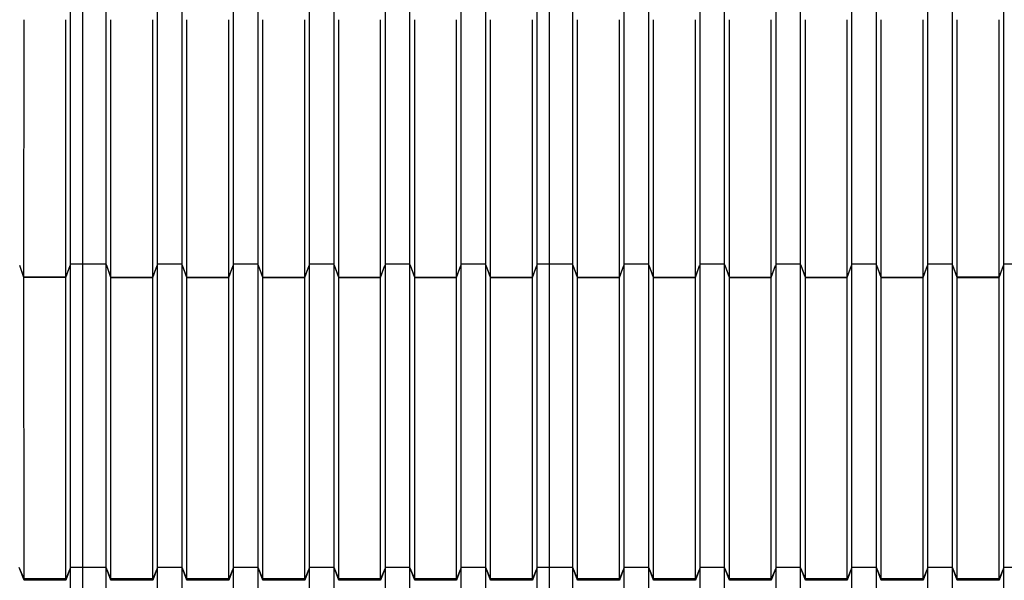
# Model space of a CAD drawing. Units: millimetres. Extents: x 2341 to 2617, y 1228 to 1411.
# Drawn here: x 2539 to 2541, y 1270 to 1271 of the extents above; entities that cross this region are included whole.
import ezdxf

# ---------------------------------------------------------------- set-up
doc = ezdxf.new("R2010")
doc.units = ezdxf.units.MM
doc.layers.add('cam_PENA_6', color=6, linetype='Continuous')

msp = doc.modelspace()

# ---------------------------------------------------------------- linework, layer by layer
at = {"layer": 'cam_PENA_6'}
for p, q in [((2539.1184, 1270.7412), (2539.1184, 1271.3154)), ((2539.1457, 1270.7412), (2539.1457, 1271.3154)), ((2539.1976, 1270.7412), (2539.1976, 1271.3154)), ((2539.3116, 1270.7412), (2539.3116, 1271.3154)), ((2539.3661, 1270.7412), (2539.3661, 1271.3154)), ((2539.4801, 1270.7412), (2539.4801, 1271.3154)), ((2539.5346, 1270.7412), (2539.5346, 1271.3154)), ((2539.6487, 1270.7412), (2539.6487, 1271.3154)), ((2539.7032, 1270.7412), (2539.7032, 1271.3154)), ((2539.8172, 1270.7412), (2539.8172, 1271.3154)), ((2539.8717, 1270.7412), (2539.8717, 1271.3154)), ((2539.9858, 1270.7412), (2539.9858, 1271.3154)), ((2540.0403, 1270.7412), (2540.0403, 1271.3154)), ((2540.1543, 1270.7412), (2540.1543, 1271.3154)), ((2540.1816, 1270.7412), (2540.1816, 1271.3154)), ((2540.2334, 1270.7412), (2540.2334, 1271.3154)), ((2540.3474, 1270.7412), (2540.3474, 1271.3154)), ((2540.402, 1270.7412), (2540.402, 1271.3154)), ((2540.516, 1270.7412), (2540.516, 1271.3154)), ((2540.5705, 1270.7412), (2540.5705, 1271.3154)), ((2540.6845, 1270.7412), (2540.6845, 1271.3154)), ((2540.7391, 1270.7412), (2540.7391, 1271.3154)), ((2540.8531, 1270.7412), (2540.8531, 1271.3154)), ((2540.9076, 1270.7412), (2540.9076, 1271.3154)), ((2541.0216, 1270.7412), (2541.0216, 1271.3154)), ((2541.0762, 1270.7412), (2541.0762, 1271.3154)), ((2541.1902, 1270.7412), (2541.1902, 1271.3154)), ((2539.0149, 1270.7127), (2539.015, 1271.2837)), ((2539.1079, 1270.7127), (2539.1079, 1271.2837)), ((2539.2081, 1270.7127), (2539.2081, 1271.2837)), ((2539.301, 1270.7127), (2539.301, 1271.2837)), ((2539.3766, 1270.7127), (2539.3766, 1271.2837)), ((2539.4696, 1270.7127), (2539.4696, 1271.2837)), ((2539.5452, 1270.7127), (2539.5452, 1271.2837)), ((2539.6381, 1270.7127), (2539.6381, 1271.2837)), ((2539.7137, 1270.7127), (2539.7137, 1271.2837)), ((2539.8067, 1270.7127), (2539.8067, 1271.2837)), ((2539.8823, 1270.7127), (2539.8823, 1271.2837)), ((2539.9752, 1270.7127), (2539.9752, 1271.2837)), ((2540.0508, 1270.7127), (2540.0508, 1271.2837)), ((2540.1438, 1270.7127), (2540.1438, 1271.2837)), ((2540.244, 1270.7127), (2540.244, 1271.2837)), ((2540.3369, 1270.7127), (2540.3369, 1271.2837)), ((2540.4125, 1270.7127), (2540.4125, 1271.2837)), ((2540.5055, 1270.7127), (2540.5055, 1271.2837)), ((2540.5811, 1270.7127), (2540.5811, 1271.2837)), ((2540.674, 1270.7127), (2540.674, 1271.2837)), ((2540.7496, 1270.7127), (2540.7496, 1271.2837)), ((2540.8426, 1270.7127), (2540.8426, 1271.2837)), ((2540.9181, 1270.7127), (2540.9181, 1271.2837)), ((2541.0111, 1270.7127), (2541.0111, 1271.2837)), ((2541.0867, 1270.7127), (2541.0867, 1271.2837)), ((2541.1797, 1270.7127), (2541.1797, 1271.2837)), ((2539.0054, 1270.7384), (2539.0054, 1270.7385)), ((2539.0149, 1270.7127), (2539.0054, 1270.7384)), ((2539.0149, 1270.7119), (2539.0054, 1270.7384)), ((2539.1079, 1270.7127), (2539.1175, 1270.7384)), ((2539.1079, 1270.7119), (2539.1175, 1270.7384)), ((2539.1184, 1270.7411), (2539.1175, 1270.7385)), ((2539.1175, 1270.7384), (2539.1175, 1270.7385)), ((2539.1457, 1270.7412), (2539.1184, 1270.7412)), ((2539.1184, 1270.7412), (2539.1184, 1270.7411)), ((2539.1457, 1270.7411), (2539.1184, 1270.7411)), ((2539.1184, 1270.0687), (2539.1184, 1270.7411)), ((2539.1457, 1270.7411), (2539.1457, 1270.7412)), ((2539.1976, 1270.7412), (2539.1457, 1270.7412)), ((2539.1457, 1270.0687), (2539.1457, 1270.7411)), ((2539.1976, 1270.7411), (2539.1457, 1270.7411)), ((2539.1976, 1270.7411), (2539.1976, 1270.7412)), ((2539.1976, 1270.0687), (2539.1976, 1270.7411)), ((2539.1985, 1270.7385), (2539.1976, 1270.7411)), ((2539.1985, 1270.7384), (2539.1985, 1270.7385)), ((2539.2081, 1270.7119), (2539.1985, 1270.7384)), ((2539.2081, 1270.7127), (2539.1985, 1270.7384)), ((2539.301, 1270.7119), (2539.3106, 1270.7384)), ((2539.301, 1270.7127), (2539.3106, 1270.7384)), ((2539.3116, 1270.7411), (2539.3106, 1270.7385)), ((2539.3106, 1270.7384), (2539.3106, 1270.7385)), ((2539.3661, 1270.7412), (2539.3116, 1270.7412)), ((2539.3116, 1270.7412), (2539.3116, 1270.7411)), ((2539.3661, 1270.7411), (2539.3116, 1270.7411)), ((2539.3116, 1270.0687), (2539.3116, 1270.7411)), ((2539.3661, 1270.7411), (2539.3661, 1270.7412)), ((2539.3661, 1270.0687), (2539.3661, 1270.7411)), ((2539.3671, 1270.7385), (2539.3661, 1270.7411)), ((2539.3671, 1270.7384), (2539.3671, 1270.7385)), ((2539.3766, 1270.7119), (2539.3671, 1270.7384)), ((2539.3766, 1270.7127), (2539.3671, 1270.7384)), ((2539.4696, 1270.7119), (2539.4791, 1270.7384)), ((2539.4696, 1270.7127), (2539.4791, 1270.7384)), ((2539.4791, 1270.7384), (2539.4792, 1270.7385)), ((2539.4801, 1270.7411), (2539.4792, 1270.7385)), ((2539.5346, 1270.7412), (2539.4801, 1270.7412)), ((2539.4801, 1270.7412), (2539.4801, 1270.7411)), ((2539.5346, 1270.7411), (2539.4801, 1270.7411)), ((2539.4801, 1270.0687), (2539.4801, 1270.7411)), ((2539.5346, 1270.7411), (2539.5346, 1270.7412)), ((2539.5346, 1270.0687), (2539.5346, 1270.7411)), ((2539.5356, 1270.7385), (2539.5346, 1270.7411)), ((2539.5356, 1270.7384), (2539.5356, 1270.7385)), ((2539.5452, 1270.7119), (2539.5356, 1270.7384)), ((2539.5452, 1270.7127), (2539.5356, 1270.7384)), ((2539.6381, 1270.7119), (2539.6477, 1270.7384)), ((2539.6381, 1270.7127), (2539.6477, 1270.7384)), ((2539.6487, 1270.7411), (2539.6477, 1270.7385)), ((2539.6477, 1270.7384), (2539.6477, 1270.7385)), ((2539.7032, 1270.7412), (2539.6487, 1270.7412)), ((2539.6487, 1270.7412), (2539.6487, 1270.7411)), ((2539.7032, 1270.7411), (2539.6487, 1270.7411)), ((2539.6487, 1270.0687), (2539.6487, 1270.7411)), ((2539.7032, 1270.7411), (2539.7032, 1270.7412)), ((2539.7032, 1270.0687), (2539.7032, 1270.7411)), ((2539.7042, 1270.7385), (2539.7032, 1270.7411)), ((2539.7042, 1270.7384), (2539.7042, 1270.7385)), ((2539.7137, 1270.7119), (2539.7042, 1270.7384)), ((2539.7137, 1270.7127), (2539.7042, 1270.7384)), ((2539.8067, 1270.7119), (2539.8162, 1270.7384)), ((2539.8067, 1270.7127), (2539.8162, 1270.7384)), ((2539.8162, 1270.7384), (2539.8163, 1270.7385)), ((2539.8172, 1270.7411), (2539.8163, 1270.7385)), ((2539.8717, 1270.7412), (2539.8172, 1270.7412)), ((2539.8172, 1270.7412), (2539.8172, 1270.7411)), ((2539.8717, 1270.7411), (2539.8172, 1270.7411)), ((2539.8172, 1270.0687), (2539.8172, 1270.7411)), ((2539.8717, 1270.7411), (2539.8717, 1270.7412)), ((2539.8717, 1270.0687), (2539.8717, 1270.7411)), ((2539.8727, 1270.7385), (2539.8717, 1270.7411)), ((2539.8727, 1270.7384), (2539.8727, 1270.7385)), ((2539.8823, 1270.7119), (2539.8727, 1270.7384)), ((2539.8823, 1270.7127), (2539.8727, 1270.7384)), ((2539.9752, 1270.7119), (2539.9848, 1270.7384)), ((2539.9752, 1270.7127), (2539.9848, 1270.7384)), ((2539.9858, 1270.7411), (2539.9848, 1270.7385)), ((2539.9848, 1270.7384), (2539.9848, 1270.7385)), ((2540.0403, 1270.7412), (2539.9858, 1270.7412)), ((2539.9858, 1270.7412), (2539.9858, 1270.7411)), ((2540.0403, 1270.7411), (2539.9858, 1270.7411)), ((2539.9858, 1270.0687), (2539.9858, 1270.7411)), ((2540.0403, 1270.7411), (2540.0403, 1270.7412)), ((2540.0403, 1270.0687), (2540.0403, 1270.7411)), ((2540.0412, 1270.7385), (2540.0403, 1270.7411)), ((2540.0413, 1270.7384), (2540.0412, 1270.7385)), ((2540.0508, 1270.7119), (2540.0413, 1270.7384)), ((2540.0508, 1270.7127), (2540.0413, 1270.7384)), ((2540.1438, 1270.7119), (2540.1533, 1270.7384)), ((2540.1438, 1270.7127), (2540.1533, 1270.7384)), ((2540.1533, 1270.7384), (2540.1534, 1270.7385)), ((2540.1543, 1270.7411), (2540.1534, 1270.7385)), ((2540.1816, 1270.7412), (2540.1543, 1270.7412)), ((2540.1543, 1270.7412), (2540.1543, 1270.7411)), ((2540.1816, 1270.7411), (2540.1543, 1270.7411)), ((2540.1543, 1270.0687), (2540.1543, 1270.7411)), ((2540.1816, 1270.7411), (2540.1816, 1270.7412)), ((2540.2334, 1270.7412), (2540.1816, 1270.7412)), ((2540.1816, 1270.0687), (2540.1816, 1270.7411)), ((2540.2334, 1270.7411), (2540.1816, 1270.7411)), ((2540.2334, 1270.7411), (2540.2334, 1270.7412)), ((2540.2334, 1270.0687), (2540.2334, 1270.7411)), ((2540.2344, 1270.7385), (2540.2334, 1270.7411)), ((2540.2344, 1270.7384), (2540.2344, 1270.7385)), ((2540.244, 1270.7119), (2540.2344, 1270.7384)), ((2540.244, 1270.7127), (2540.2344, 1270.7384)), ((2540.3369, 1270.7119), (2540.3465, 1270.7384)), ((2540.3369, 1270.7127), (2540.3465, 1270.7384)), ((2540.3474, 1270.7411), (2540.3465, 1270.7385)), ((2540.3465, 1270.7384), (2540.3465, 1270.7385)), ((2540.402, 1270.7412), (2540.3474, 1270.7412)), ((2540.3474, 1270.7412), (2540.3474, 1270.7411)), ((2540.402, 1270.7411), (2540.3474, 1270.7411)), ((2540.3474, 1270.0687), (2540.3474, 1270.7411)), ((2540.402, 1270.7411), (2540.402, 1270.7412)), ((2540.402, 1270.0687), (2540.402, 1270.7411)), ((2540.4029, 1270.7385), (2540.402, 1270.7411)), ((2540.403, 1270.7384), (2540.4029, 1270.7385)), ((2540.4125, 1270.7119), (2540.403, 1270.7384)), ((2540.4125, 1270.7127), (2540.403, 1270.7384)), ((2540.5055, 1270.7119), (2540.515, 1270.7384)), ((2540.5055, 1270.7127), (2540.515, 1270.7384)), ((2540.516, 1270.7411), (2540.515, 1270.7385)), ((2540.515, 1270.7384), (2540.515, 1270.7385)), ((2540.5705, 1270.7412), (2540.516, 1270.7412)), ((2540.516, 1270.7412), (2540.516, 1270.7411)), ((2540.5705, 1270.7411), (2540.516, 1270.7411)), ((2540.516, 1270.0687), (2540.516, 1270.7411)), ((2540.5705, 1270.7411), (2540.5705, 1270.7412)), ((2540.5705, 1270.0687), (2540.5705, 1270.7411)), ((2540.5715, 1270.7385), (2540.5705, 1270.7411)), ((2540.5715, 1270.7384), (2540.5715, 1270.7385)), ((2540.5811, 1270.7119), (2540.5715, 1270.7384)), ((2540.5811, 1270.7127), (2540.5715, 1270.7384)), ((2540.674, 1270.7119), (2540.6836, 1270.7384)), ((2540.674, 1270.7127), (2540.6836, 1270.7384)), ((2540.6845, 1270.7411), (2540.6836, 1270.7385)), ((2540.6836, 1270.7384), (2540.6836, 1270.7385)), ((2540.7391, 1270.7412), (2540.6845, 1270.7412)), ((2540.6845, 1270.7412), (2540.6845, 1270.7411)), ((2540.7391, 1270.7411), (2540.6845, 1270.7411)), ((2540.6845, 1270.0687), (2540.6845, 1270.7411)), ((2540.7391, 1270.7411), (2540.7391, 1270.7412)), ((2540.7391, 1270.0687), (2540.7391, 1270.7411)), ((2540.74, 1270.7385), (2540.7391, 1270.7411)), ((2540.74, 1270.7384), (2540.74, 1270.7385)), ((2540.7496, 1270.7119), (2540.74, 1270.7384)), ((2540.7496, 1270.7127), (2540.74, 1270.7384)), ((2540.8426, 1270.7119), (2540.8521, 1270.7384)), ((2540.8426, 1270.7127), (2540.8521, 1270.7384)), ((2540.8531, 1270.7411), (2540.8521, 1270.7385)), ((2540.8521, 1270.7384), (2540.8521, 1270.7385)), ((2540.9076, 1270.7412), (2540.8531, 1270.7412)), ((2540.8531, 1270.7412), (2540.8531, 1270.7411)), ((2540.9076, 1270.7411), (2540.8531, 1270.7411)), ((2540.8531, 1270.0687), (2540.8531, 1270.7411)), ((2540.9076, 1270.7411), (2540.9076, 1270.7412)), ((2540.9076, 1270.0687), (2540.9076, 1270.7411)), ((2540.9086, 1270.7385), (2540.9076, 1270.7411)), ((2540.9086, 1270.7384), (2540.9086, 1270.7385)), ((2540.9181, 1270.7119), (2540.9086, 1270.7384)), ((2540.9181, 1270.7127), (2540.9086, 1270.7384)), ((2541.0111, 1270.7127), (2541.0207, 1270.7385)), ((2541.0111, 1270.7119), (2541.0207, 1270.7385)), ((2541.0216, 1270.7411), (2541.0207, 1270.7385)), ((2541.0762, 1270.7412), (2541.0216, 1270.7412)), ((2541.0216, 1270.7412), (2541.0216, 1270.7411)), ((2541.0762, 1270.7411), (2541.0216, 1270.7411)), ((2541.0216, 1270.0687), (2541.0216, 1270.7411)), ((2541.0762, 1270.7411), (2541.0762, 1270.7412)), ((2541.0762, 1270.0687), (2541.0762, 1270.7411)), ((2541.0771, 1270.7385), (2541.0762, 1270.7411)), ((2541.0771, 1270.7384), (2541.0771, 1270.7385)), ((2541.0867, 1270.7119), (2541.0771, 1270.7384)), ((2541.0867, 1270.7127), (2541.0771, 1270.7384)), ((2541.1797, 1270.7119), (2541.1892, 1270.7384)), ((2541.1797, 1270.7127), (2541.1892, 1270.7384)), ((2541.1902, 1270.7411), (2541.1892, 1270.7385)), ((2541.1892, 1270.7384), (2541.1892, 1270.7385)), ((2541.2174, 1270.7412), (2541.1902, 1270.7412)), ((2541.1902, 1270.7412), (2541.1902, 1270.7411)), ((2541.2174, 1270.7411), (2541.1902, 1270.7411)), ((2541.1902, 1270.0687), (2541.1902, 1270.7411)), ((2539.1079, 1270.7127), (2539.0149, 1270.7127)), ((2539.015, 1270.7123), (2539.0149, 1270.7127)), ((2539.0149, 1270.7119), (2539.015, 1270.7123)), ((2539.015, 1270.0431), (2539.0149, 1270.7119)), ((2539.1079, 1270.7119), (2539.0149, 1270.7119)), ((2539.1079, 1270.0431), (2539.1079, 1270.7119)), ((2539.2081, 1270.7127), (2539.301, 1270.7127)), ((2539.2081, 1270.7123), (2539.2081, 1270.7127)), ((2539.2081, 1270.7119), (2539.2081, 1270.7123)), ((2539.2081, 1270.7119), (2539.301, 1270.7119)), ((2539.2081, 1270.0431), (2539.2081, 1270.7119)), ((2539.301, 1270.0431), (2539.301, 1270.7119)), ((2539.3766, 1270.7127), (2539.4696, 1270.7127)), ((2539.3766, 1270.7123), (2539.3766, 1270.7127)), ((2539.3766, 1270.7119), (2539.3766, 1270.7123)), ((2539.3766, 1270.7119), (2539.4696, 1270.7119)), ((2539.3766, 1270.0431), (2539.3766, 1270.7119)), ((2539.4696, 1270.0431), (2539.4696, 1270.7119)), ((2539.5452, 1270.7127), (2539.6381, 1270.7127)), ((2539.5452, 1270.7123), (2539.5452, 1270.7127)), ((2539.5452, 1270.7119), (2539.5452, 1270.7123)), ((2539.5452, 1270.7119), (2539.6381, 1270.7119)), ((2539.5452, 1270.0431), (2539.5452, 1270.7119)), ((2539.6381, 1270.0431), (2539.6381, 1270.7119)), ((2539.7137, 1270.7127), (2539.8067, 1270.7127)), ((2539.7137, 1270.7123), (2539.7137, 1270.7127)), ((2539.7137, 1270.7119), (2539.7137, 1270.7123)), ((2539.7137, 1270.7119), (2539.8067, 1270.7119)), ((2539.7137, 1270.0431), (2539.7137, 1270.7119)), ((2539.8067, 1270.0431), (2539.8067, 1270.7119)), ((2539.8823, 1270.7127), (2539.9752, 1270.7127)), ((2539.8823, 1270.7123), (2539.8823, 1270.7127)), ((2539.8823, 1270.7119), (2539.8823, 1270.7123)), ((2539.8823, 1270.7119), (2539.9752, 1270.7119)), ((2539.8823, 1270.0431), (2539.8823, 1270.7119)), ((2539.9752, 1270.0431), (2539.9752, 1270.7119)), ((2540.0508, 1270.7127), (2540.1438, 1270.7127)), ((2540.0508, 1270.7123), (2540.0508, 1270.7127)), ((2540.0508, 1270.7119), (2540.0508, 1270.7123)), ((2540.0508, 1270.7119), (2540.1438, 1270.7119)), ((2540.0508, 1270.0431), (2540.0508, 1270.7119)), ((2540.1438, 1270.0431), (2540.1438, 1270.7119)), ((2540.244, 1270.7127), (2540.3369, 1270.7127)), ((2540.244, 1270.7123), (2540.244, 1270.7127)), ((2540.244, 1270.7119), (2540.244, 1270.7123)), ((2540.244, 1270.7119), (2540.3369, 1270.7119)), ((2540.244, 1270.0431), (2540.244, 1270.7119)), ((2540.3369, 1270.0431), (2540.3369, 1270.7119)), ((2540.4125, 1270.7127), (2540.5055, 1270.7127)), ((2540.4125, 1270.7123), (2540.4125, 1270.7127)), ((2540.4125, 1270.7119), (2540.4125, 1270.7123)), ((2540.4125, 1270.7119), (2540.5055, 1270.7119)), ((2540.4125, 1270.0431), (2540.4125, 1270.7119)), ((2540.5055, 1270.0431), (2540.5055, 1270.7119)), ((2540.5811, 1270.7127), (2540.674, 1270.7127)), ((2540.5811, 1270.7123), (2540.5811, 1270.7127)), ((2540.5811, 1270.7119), (2540.5811, 1270.7123)), ((2540.5811, 1270.7119), (2540.674, 1270.7119)), ((2540.5811, 1270.0431), (2540.5811, 1270.7119)), ((2540.674, 1270.0431), (2540.674, 1270.7119)), ((2540.7496, 1270.7127), (2540.8426, 1270.7127)), ((2540.7496, 1270.7123), (2540.7496, 1270.7127)), ((2540.7496, 1270.7119), (2540.7496, 1270.7123)), ((2540.7496, 1270.7119), (2540.8426, 1270.7119)), ((2540.7496, 1270.0431), (2540.7496, 1270.7119)), ((2540.8426, 1270.0431), (2540.8426, 1270.7119)), ((2540.9181, 1270.7127), (2541.0111, 1270.7127)), ((2540.9181, 1270.7123), (2540.9181, 1270.7127)), ((2540.9181, 1270.7119), (2540.9181, 1270.7123)), ((2540.9181, 1270.7119), (2541.0111, 1270.7119)), ((2540.9181, 1270.0431), (2540.9181, 1270.7119)), ((2541.0111, 1270.0431), (2541.0111, 1270.7119)), ((2541.1797, 1270.7127), (2541.0867, 1270.7127)), ((2541.0867, 1270.7123), (2541.0867, 1270.7127)), ((2541.0867, 1270.7119), (2541.0867, 1270.7123)), ((2541.0867, 1270.7119), (2541.1797, 1270.7119)), ((2541.0867, 1270.0431), (2541.0867, 1270.7119)), ((2541.1797, 1270.0431), (2541.1797, 1270.7119)), ((2539.015, 1270.0431), (2539.0044, 1270.0687)), ((2539.015, 1270.0403), (2539.0044, 1270.0687)), ((2539.1184, 1270.0687), (2539.1079, 1270.0431)), ((2539.1184, 1270.0687), (2539.1079, 1270.0403)), ((2539.1457, 1270.0687), (2539.1184, 1270.0687)), ((2539.1184, 1269.3547), (2539.1184, 1270.0687)), ((2539.1457, 1269.3547), (2539.1457, 1270.0687)), ((2539.1976, 1270.0687), (2539.1457, 1270.0687)), ((2539.2081, 1270.0431), (2539.1976, 1270.0687)), ((2539.1976, 1269.3547), (2539.1976, 1270.0687)), ((2539.2081, 1270.0403), (2539.1976, 1270.0687)), ((2539.3116, 1270.0687), (2539.301, 1270.0431)), ((2539.3116, 1270.0687), (2539.301, 1270.0403)), ((2539.3661, 1270.0687), (2539.3116, 1270.0687)), ((2539.3116, 1269.3547), (2539.3116, 1270.0687)), ((2539.3766, 1270.0431), (2539.3661, 1270.0687)), ((2539.3661, 1269.3547), (2539.3661, 1270.0687)), ((2539.3766, 1270.0403), (2539.3661, 1270.0687)), ((2539.4801, 1270.0687), (2539.4696, 1270.0431)), ((2539.4801, 1270.0687), (2539.4696, 1270.0403)), ((2539.5346, 1270.0687), (2539.4801, 1270.0687)), ((2539.4801, 1269.3547), (2539.4801, 1270.0687)), ((2539.5452, 1270.0431), (2539.5346, 1270.0687)), ((2539.5346, 1269.3547), (2539.5346, 1270.0687)), ((2539.5452, 1270.0403), (2539.5346, 1270.0687)), ((2539.6487, 1270.0687), (2539.6381, 1270.0431)), ((2539.6487, 1270.0687), (2539.6381, 1270.0403)), ((2539.7032, 1270.0687), (2539.6487, 1270.0687)), ((2539.6487, 1269.3547), (2539.6487, 1270.0687)), ((2539.7137, 1270.0431), (2539.7032, 1270.0687)), ((2539.7032, 1269.3547), (2539.7032, 1270.0687)), ((2539.7137, 1270.0403), (2539.7032, 1270.0687)), ((2539.8172, 1270.0687), (2539.8067, 1270.0431)), ((2539.8172, 1270.0687), (2539.8067, 1270.0403)), ((2539.8717, 1270.0687), (2539.8172, 1270.0687)), ((2539.8172, 1269.3547), (2539.8172, 1270.0687)), ((2539.8823, 1270.0431), (2539.8717, 1270.0687)), ((2539.8717, 1269.3547), (2539.8717, 1270.0687)), ((2539.8823, 1270.0403), (2539.8717, 1270.0687)), ((2539.9858, 1270.0687), (2539.9752, 1270.0431)), ((2539.9858, 1270.0687), (2539.9752, 1270.0403)), ((2540.0403, 1270.0687), (2539.9858, 1270.0687)), ((2539.9858, 1269.3547), (2539.9858, 1270.0687)), ((2540.0508, 1270.0431), (2540.0403, 1270.0687)), ((2540.0403, 1269.3547), (2540.0403, 1270.0687)), ((2540.0508, 1270.0403), (2540.0403, 1270.0687)), ((2540.1543, 1270.0687), (2540.1438, 1270.0431)), ((2540.1543, 1270.0687), (2540.1438, 1270.0403)), ((2540.1816, 1270.0687), (2540.1543, 1270.0687)), ((2540.1543, 1269.3547), (2540.1543, 1270.0687)), ((2540.1816, 1269.3547), (2540.1816, 1270.0687)), ((2540.2334, 1270.0687), (2540.1816, 1270.0687)), ((2540.244, 1270.0403), (2540.2334, 1270.0687)), ((2540.244, 1270.0431), (2540.2334, 1270.0687)), ((2540.2334, 1269.3547), (2540.2334, 1270.0687)), ((2540.3474, 1270.0687), (2540.3369, 1270.0403)), ((2540.3474, 1270.0687), (2540.3369, 1270.0431)), ((2540.402, 1270.0687), (2540.3474, 1270.0687)), ((2540.3474, 1269.3547), (2540.3474, 1270.0687)), ((2540.4125, 1270.0403), (2540.402, 1270.0687)), ((2540.4125, 1270.0431), (2540.402, 1270.0687)), ((2540.402, 1269.3547), (2540.402, 1270.0687)), ((2540.516, 1270.0687), (2540.5055, 1270.0403)), ((2540.516, 1270.0687), (2540.5055, 1270.0431)), ((2540.5705, 1270.0687), (2540.516, 1270.0687)), ((2540.516, 1269.3547), (2540.516, 1270.0687)), ((2540.5811, 1270.0403), (2540.5705, 1270.0687)), ((2540.5811, 1270.0431), (2540.5705, 1270.0687)), ((2540.5705, 1269.3547), (2540.5705, 1270.0687)), ((2540.6845, 1270.0687), (2540.674, 1270.0403)), ((2540.6845, 1270.0687), (2540.674, 1270.0431)), ((2540.7391, 1270.0687), (2540.6845, 1270.0687)), ((2540.6845, 1269.3547), (2540.6845, 1270.0687)), ((2540.7496, 1270.0403), (2540.7391, 1270.0687)), ((2540.7496, 1270.0431), (2540.7391, 1270.0687)), ((2540.7391, 1269.3547), (2540.7391, 1270.0687)), ((2540.8531, 1270.0687), (2540.8426, 1270.0403)), ((2540.8531, 1270.0687), (2540.8426, 1270.0431)), ((2540.9076, 1270.0687), (2540.8531, 1270.0687)), ((2540.8531, 1269.3547), (2540.8531, 1270.0687)), ((2540.9181, 1270.0403), (2540.9076, 1270.0687)), ((2540.9181, 1270.0431), (2540.9076, 1270.0687)), ((2540.9076, 1269.3547), (2540.9076, 1270.0687)), ((2541.0216, 1270.0687), (2541.0111, 1270.0403)), ((2541.0216, 1270.0687), (2541.0111, 1270.0431)), ((2541.0762, 1270.0687), (2541.0216, 1270.0687)), ((2541.0216, 1269.3547), (2541.0216, 1270.0687)), ((2541.0867, 1270.0403), (2541.0762, 1270.0687)), ((2541.0867, 1270.0431), (2541.0762, 1270.0687)), ((2541.0762, 1269.3547), (2541.0762, 1270.0687)), ((2541.1902, 1270.0687), (2541.1797, 1270.0403)), ((2541.1902, 1270.0687), (2541.1797, 1270.0431)), ((2541.2174, 1270.0687), (2541.1902, 1270.0687)), ((2541.1902, 1269.3547), (2541.1902, 1270.0687)), ((2539.1079, 1270.0431), (2539.015, 1270.0431)), ((2539.015, 1270.0416), (2539.015, 1270.0431)), ((2539.015, 1270.0403), (2539.015, 1270.0416)), ((2539.1079, 1270.0403), (2539.015, 1270.0403)), ((2539.1079, 1270.0416), (2539.1079, 1270.0431)), ((2539.1079, 1270.0403), (2539.1079, 1270.0416)), ((2539.301, 1270.0431), (2539.2081, 1270.0431)), ((2539.2081, 1270.0416), (2539.2081, 1270.0431)), ((2539.2081, 1270.0403), (2539.2081, 1270.0416)), ((2539.301, 1270.0403), (2539.2081, 1270.0403)), ((2539.301, 1270.0416), (2539.301, 1270.0431)), ((2539.301, 1270.0403), (2539.301, 1270.0416)), ((2539.4696, 1270.0431), (2539.3766, 1270.0431)), ((2539.3766, 1270.0416), (2539.3766, 1270.0431)), ((2539.3766, 1270.0403), (2539.3766, 1270.0416)), ((2539.4696, 1270.0403), (2539.3766, 1270.0403)), ((2539.4696, 1270.0416), (2539.4696, 1270.0431)), ((2539.4696, 1270.0403), (2539.4696, 1270.0416)), ((2539.6381, 1270.0431), (2539.5452, 1270.0431)), ((2539.5452, 1270.0416), (2539.5452, 1270.0431)), ((2539.5452, 1270.0403), (2539.5452, 1270.0416)), ((2539.6381, 1270.0403), (2539.5452, 1270.0403)), ((2539.6381, 1270.0416), (2539.6381, 1270.0431)), ((2539.6381, 1270.0403), (2539.6381, 1270.0416)), ((2539.8067, 1270.0431), (2539.7137, 1270.0431)), ((2539.7137, 1270.0416), (2539.7137, 1270.0431)), ((2539.7137, 1270.0403), (2539.7137, 1270.0416)), ((2539.8067, 1270.0403), (2539.7137, 1270.0403)), ((2539.8067, 1270.0416), (2539.8067, 1270.0431)), ((2539.8067, 1270.0403), (2539.8067, 1270.0416)), ((2539.9752, 1270.0431), (2539.8823, 1270.0431)), ((2539.8823, 1270.0416), (2539.8823, 1270.0431)), ((2539.8823, 1270.0403), (2539.8823, 1270.0416)), ((2539.9752, 1270.0403), (2539.8823, 1270.0403)), ((2539.9752, 1270.0416), (2539.9752, 1270.0431)), ((2539.9752, 1270.0403), (2539.9752, 1270.0416)), ((2540.1438, 1270.0431), (2540.0508, 1270.0431)), ((2540.0508, 1270.0416), (2540.0508, 1270.0431)), ((2540.0508, 1270.0403), (2540.0508, 1270.0416)), ((2540.1438, 1270.0403), (2540.0508, 1270.0403)), ((2540.1438, 1270.0416), (2540.1438, 1270.0431)), ((2540.1438, 1270.0403), (2540.1438, 1270.0416)), ((2540.3369, 1270.0431), (2540.244, 1270.0431)), ((2540.244, 1270.0416), (2540.244, 1270.0431)), ((2540.244, 1270.0403), (2540.244, 1270.0416)), ((2540.3369, 1270.0403), (2540.244, 1270.0403)), ((2540.3369, 1270.0416), (2540.3369, 1270.0431)), ((2540.3369, 1270.0403), (2540.3369, 1270.0416)), ((2540.5055, 1270.0431), (2540.4125, 1270.0431)), ((2540.4125, 1270.0416), (2540.4125, 1270.0431)), ((2540.4125, 1270.0403), (2540.4125, 1270.0416)), ((2540.5055, 1270.0403), (2540.4125, 1270.0403)), ((2540.5055, 1270.0416), (2540.5055, 1270.0431)), ((2540.5055, 1270.0403), (2540.5055, 1270.0416)), ((2540.674, 1270.0431), (2540.5811, 1270.0431)), ((2540.5811, 1270.0416), (2540.5811, 1270.0431)), ((2540.5811, 1270.0403), (2540.5811, 1270.0416)), ((2540.674, 1270.0403), (2540.5811, 1270.0403)), ((2540.674, 1270.0416), (2540.674, 1270.0431)), ((2540.674, 1270.0403), (2540.674, 1270.0416)), ((2540.8426, 1270.0431), (2540.7496, 1270.0431)), ((2540.7496, 1270.0416), (2540.7496, 1270.0431)), ((2540.7496, 1270.0403), (2540.7496, 1270.0416)), ((2540.8426, 1270.0403), (2540.7496, 1270.0403)), ((2540.8426, 1270.0416), (2540.8426, 1270.0431)), ((2540.8426, 1270.0403), (2540.8426, 1270.0416)), ((2541.0111, 1270.0431), (2540.9181, 1270.0431)), ((2540.9181, 1270.0416), (2540.9181, 1270.0431)), ((2540.9181, 1270.0403), (2540.9181, 1270.0416)), ((2541.0111, 1270.0403), (2540.9181, 1270.0403)), ((2541.0111, 1270.0416), (2541.0111, 1270.0431)), ((2541.0111, 1270.0403), (2541.0111, 1270.0416)), ((2541.1797, 1270.0431), (2541.0867, 1270.0431)), ((2541.0867, 1270.0416), (2541.0867, 1270.0431)), ((2541.0867, 1270.0403), (2541.0867, 1270.0416)), ((2541.1797, 1270.0403), (2541.0867, 1270.0403)), ((2541.1797, 1270.0416), (2541.1797, 1270.0431)), ((2541.1797, 1270.0403), (2541.1797, 1270.0416))]:
    msp.add_line(p, q, dxfattribs=at)

doc.saveas('drawing.dxf')
